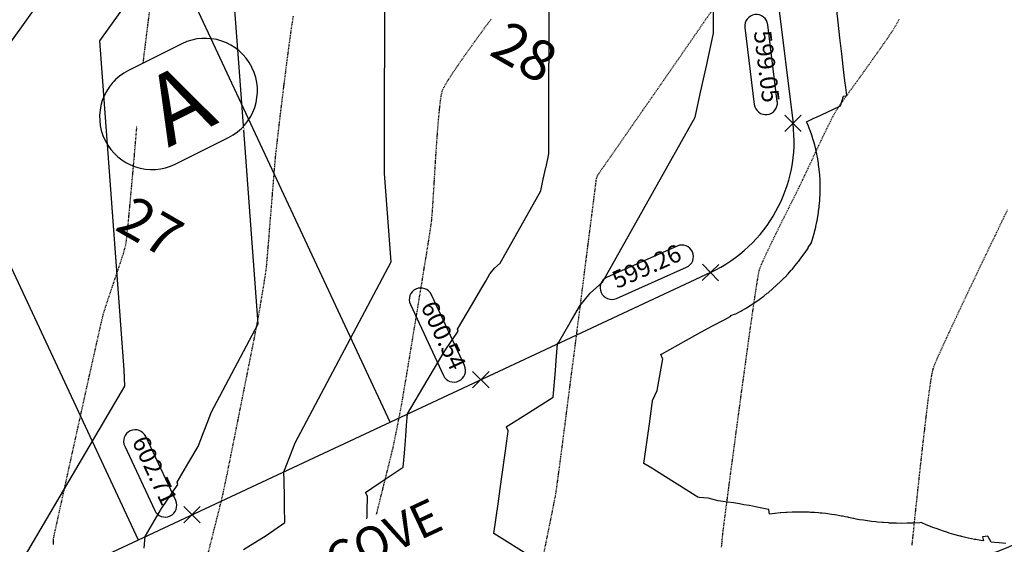
# Model space of a CAD drawing. Extents: x 0 to 2204435, y 0 to 13719714.
# Drawn here: x 2199302 to 2199472, y 13712965 to 13713055 of the extents above; entities that cross this region are included whole.
import ezdxf

# ---------------------------------------------------------------- set-up
doc = ezdxf.new("R2010")
doc.units = 0
doc.header["$MEASUREMENT"] = 0
doc.linetypes.add('HIDDEN2', pattern=[0.1875, 0.125, -0.0625])
for name, color, linetype in [('C-GA', 7, 'Continuous'), ('C-LOT-NO', 2, 'Continuous'), ('C-TOPO-FINISHED', 4, 'Continuous'), ('C-U02-LOTS', 2, 'Continuous'), ('C-U02-ROW', 3, 'Continuous'), ('V-P01-TOPO', 242, 'HIDDEN2')]:
    doc.layers.add(name, color=color, linetype=linetype)
doc.styles.add('CALIBRI', font='simplex.shx')
doc.styles.add('EG SPOT', font='simplex.shx', dxfattribs={"width": 0.9})
doc.styles.get("Standard").update_dxf_attribs({"font": 'simplex.shx'})

# ---------------------------------------------------------------- blocks, each defined once
blk = doc.blocks.new('*U19')
at = {"layer": 'C-GA', "color": 2, "linetype": 'Continuous', "lineweight": -3}
for p, q in [((2199353.51, 13712957.95), (2199356.34, 13712960.78)), ((2199353.51, 13712960.78), (2199356.34, 13712957.95))]:
    blk.add_line(p, q, dxfattribs=at)
at = {"layer": 'C-GA', "color": 7, "linetype": 'Continuous', "lineweight": -3, "insert": (2199354.92, 13712960.78), "char_height": 6, "width": 46.2052, "attachment_point": 5, "rotation": 25.0402, "style": 'CALIBRI', "bg_fill": 3, "box_fill_scale": 1.208333, "bg_fill_color": 256, "bg_fill_true_color": 13158600, "bg_fill_transparency": 0}
blk.add_mtext('{\\fCalibri|b0|i0|c0|p2;MAYA COVE}', dxfattribs=at)
blk = doc.blocks.new('*U98')
at = {"layer": 'C-GA', "color": 2, "linetype": 'Continuous', "lineweight": -3}
for p, q in [((2199330.83, 13712968.26, 602.71), (2199333.66, 13712971.09, 602.71)), ((2199330.83, 13712971.09, 602.71), (2199333.66, 13712968.26, 602.71))]:
    blk.add_line(p, q, dxfattribs=at)
at = {"layer": 'C-GA', "color": 1, "linetype": 'Continuous', "lineweight": -3, "insert": (2199326.24, 13712970.64, 602.71), "char_height": 3, "width": 12.3364, "attachment_point": 9, "rotation": 295.0457, "style": 'EG SPOT', "bg_fill": 3, "box_fill_scale": 1.166667, "bg_fill_color": 256, "bg_fill_true_color": 13158600, "bg_fill_transparency": 0}
blk.add_mtext('602.71', dxfattribs=at)
at = {"layer": 'C-GA', "color": 1, "linetype": 'Continuous', "lineweight": -3}
for p, q in [((2199329.42, 13712972.12, 602.71), (2199324.25, 13712983.18, 602.71)), ((2199320.62, 13712981.49, 602.71), (2199325.79, 13712970.43, 602.71))]:
    blk.add_line(p, q, dxfattribs=at)
for centre, start, end in [((2199322.43, 13712982.34, 602.71), 115.0457, 205.0457), ((2199322.43, 13712982.34, 602.71), 25.0457, 115.0457), ((2199327.6, 13712971.27, 602.71), 295.0457, 25.0457), ((2199327.6, 13712971.27, 602.71), 205.0457, 295.0457)]:
    blk.add_arc(centre, 2, start, end, dxfattribs=at)
blk = doc.blocks.new('*U99')
at = {"layer": 'C-GA', "color": 2, "linetype": 'Continuous', "lineweight": -3}
for p, q in [((2199380.66, 13712991.54, 600.54), (2199383.49, 13712994.37, 600.54)), ((2199380.66, 13712994.37, 600.54), (2199383.49, 13712991.54, 600.54))]:
    blk.add_line(p, q, dxfattribs=at)
at = {"layer": 'C-GA', "color": 1, "linetype": 'Continuous', "lineweight": -3}
for centre, start, end in [((2199371.72, 13713006.79, 600.54), 115.0457, 205.0457), ((2199371.72, 13713006.79, 600.54), 25.0457, 115.0457), ((2199377.43, 13712994.56, 600.54), 205.0457, 295.0457)]:
    blk.add_arc(centre, 2, start, end, dxfattribs=at)
at = {"layer": 'C-GA', "color": 1, "linetype": 'Continuous', "lineweight": -3, "insert": (2199376.07, 13712993.92, 600.54), "char_height": 3, "width": 13.635, "attachment_point": 9, "rotation": 295.0457, "style": 'EG SPOT', "bg_fill": 3, "box_fill_scale": 1.166667, "bg_fill_color": 256, "bg_fill_true_color": 13158600, "bg_fill_transparency": 0}
blk.add_mtext('600.54', dxfattribs=at)
at = {"layer": 'C-GA', "color": 1, "linetype": 'Continuous', "lineweight": -3}
for p, q in [((2199379.24, 13712995.4, 600.54), (2199373.53, 13713007.63, 600.54)), ((2199369.91, 13713005.94, 600.54), (2199375.62, 13712993.71, 600.54))]:
    blk.add_line(p, q, dxfattribs=at)
blk.add_arc((2199377.43, 13712994.56, 600.54), 2, 295.0457, 25.0457, dxfattribs=at)
blk = doc.blocks.new('*U100')
at = {"layer": 'C-GA', "color": 2, "linetype": 'Continuous', "lineweight": -3}
for p, q in [((2199420.27, 13713010.09, 599.26), (2199423.15, 13713012.86, 599.26)), ((2199423.1, 13713010.04, 599.26), (2199420.32, 13713012.92, 599.26))]:
    blk.add_line(p, q, dxfattribs=at)
at = {"layer": 'C-GA', "color": 1, "linetype": 'Continuous', "lineweight": -3}
for centre, start, end in [((2199416.76, 13713014.2, 599.26), 293.9706, 23.9706), ((2199404.66, 13713008.82, 599.26), 113.9706, 203.9706)]:
    blk.add_arc(centre, 2, start, end, dxfattribs=at)
at = {"layer": 'C-GA', "color": 1, "linetype": 'Continuous', "lineweight": -3, "insert": (2199417.37, 13713012.83, 599.26), "char_height": 3, "width": 13.3753, "attachment_point": 9, "rotation": 23.9706, "style": 'EG SPOT', "bg_fill": 3, "box_fill_scale": 1.166667, "bg_fill_color": 256, "bg_fill_true_color": 13158600, "bg_fill_transparency": 0}
blk.add_mtext('599.26', dxfattribs=at)
at = {"layer": 'C-GA', "color": 1, "linetype": 'Continuous', "lineweight": -3}
for p, q in [((2199415.95, 13713016.03, 599.26), (2199403.85, 13713010.65, 599.26)), ((2199405.47, 13713006.99, 599.26), (2199417.57, 13713012.37, 599.26))]:
    blk.add_line(p, q, dxfattribs=at)
for centre, start, end in [((2199416.76, 13713014.2, 599.26), 23.9706, 113.9706), ((2199404.66, 13713008.82, 599.26), 203.9706, 293.9706)]:
    blk.add_arc(centre, 2, start, end, dxfattribs=at)
blk = doc.blocks.new('*U101')
at = {"layer": 'C-GA', "color": 2, "linetype": 'Continuous', "lineweight": -3}
for p, q in [((2199434.52, 13713035.77, 599.05), (2199437.35, 13713038.6, 599.05)), ((2199434.52, 13713038.6, 599.05), (2199437.35, 13713035.77, 599.05))]:
    blk.add_line(p, q, dxfattribs=at)
at = {"layer": 'C-GA', "color": 1, "linetype": 'Continuous', "lineweight": -3}
blk.add_arc((2199429.61, 13713053.96, 599.05), 2, 7.0301, 97.0301, dxfattribs=at)
at = {"layer": 'C-GA', "color": 1, "linetype": 'Continuous', "lineweight": -3, "insert": (2199429.76, 13713040.5, 599.05), "char_height": 3, "width": 13.5051, "attachment_point": 9, "rotation": 277.0301, "style": 'EG SPOT', "bg_fill": 3, "box_fill_scale": 1.166667, "bg_fill_color": 256, "bg_fill_true_color": 13158600, "bg_fill_transparency": 0}
blk.add_mtext('599.05', dxfattribs=at)
at = {"layer": 'C-GA', "color": 1, "linetype": 'Continuous', "lineweight": -3}
for p, q in [((2199427.63, 13713053.71, 599.05), (2199429.26, 13713040.44, 599.05)), ((2199433.23, 13713040.93, 599.05), (2199431.6, 13713054.2, 599.05))]:
    blk.add_line(p, q, dxfattribs=at)
for centre, start, end in [((2199429.61, 13713053.96, 599.05), 97.0301, 187.0301), ((2199431.25, 13713040.69, 599.05), 187.0301, 277.0301), ((2199431.25, 13713040.69, 599.05), 277.0301, 7.0301)]:
    blk.add_arc(centre, 2, start, end, dxfattribs=at)
blk = doc.blocks.new('*U236')
at = {"layer": 'C-GA', "color": 7, "linetype": 'Continuous', "lineweight": -3}
for p, q in [((2199342.58, 13713046.82), (2199342.55, 13713046.87)), ((2199317.23, 13713034.25), (2199317.25, 13713034.2))]:
    blk.add_line(p, q, dxfattribs=at)
at = {"layer": 'C-GA', "color": 7, "linetype": 'Continuous', "lineweight": -3, "insert": (2199329.9, 13713040.54), "char_height": 12, "width": 10.3952, "attachment_point": 5, "rotation": 26.4868, "bg_fill": 3, "box_fill_scale": 1.25, "bg_fill_color": 256, "bg_fill_true_color": 13158600, "bg_fill_transparency": 0}
blk.add_mtext('{\\fCalibri|b0|i0|c0|p46;A}', dxfattribs=at)
at = {"layer": 'C-GA', "color": 7, "linetype": 'Continuous', "lineweight": -3}
for p, q in [((2199330.48, 13713050.91), (2199321.27, 13713046.32)), ((2199329.32, 13713030.16), (2199338.53, 13713034.75))]:
    blk.add_line(p, q, dxfattribs=at)
for centre, start, end in [((2199334.5, 13713042.86), 26.4868, 116.4868), ((2199334.52, 13713042.81), 296.4868, 26.4868), ((2199325.28, 13713038.27), 116.4868, 206.4868), ((2199325.31, 13713038.22), 206.4868, 296.4868)]:
    blk.add_arc(centre, 9, start, end, dxfattribs=at)

msp = doc.modelspace()

# ---------------------------------------------------------------- linework, layer by layer
at = {"layer": 'C-TOPO-FINISHED', "color": 4, "linetype": 'Continuous', "lineweight": -3}
for points, elevation in [([(2199323.97, 13712963.9), (2199324.08, 13712965.27), (2199324.14, 13712965.9), (2199326.99, 13712970.74), (2199329.79, 13712974.92), (2199329.67, 13712975.3), (2199331.7, 13712978.75), (2199333.3, 13712981.46), (2199334.23, 13712983.88), (2199334.97, 13712985.77), (2199335.56, 13712987.3), (2199343.67, 13713002.6), (2199340.48, 13713045.32), (2199339.22, 13713062.11), (2199342.27, 13713066.37), (2199345.4, 13713071.44), (2199359.88, 13713087.45)], 603), ([(2199301.01, 13712958.49), (2199320.64, 13712991.84), (2199320.55, 13712994.7), (2199316.31, 13713051.4), (2199327.45, 13713066.96), (2199332.05, 13713074.44)], 604), ([(2199296.82, 13713045.48), (2199310.27, 13713064.26)], 605), ([(2199341.14, 13712963.69), (2199345.01, 13712966.12), (2199348.27, 13712968.32), (2199348.27, 13712968.32), (2199348.26, 13712968.34), (2199348.21, 13712971.08), (2199348.18, 13712972.71), (2199348.13, 13712975.52), (2199348.1, 13712977.09), (2199348.82, 13712978.96), (2199350.02, 13712982.07), (2199366.58, 13713013.31), (2199365.44, 13713028.55), (2199365.53, 13713065.02)], 602), ([(2199362.03, 13712956.01), (2199362.29, 13712964.58), (2199362.38, 13712967.85), (2199362.53, 13712972.8), (2199362.44, 13712972.99), (2199362.19, 13712973.52), (2199363.28, 13712974.26), (2199365.55, 13712975.79), (2199367.47, 13712977.1), (2199368.69, 13712977.86), (2199368.68, 13712977.87), (2199368.68, 13712977.88), (2199368.88, 13712980.28), (2199369.06, 13712982.47), (2199369.13, 13712983.28), (2199369.27, 13712985.06), (2199369.38, 13712986.43), (2199369.44, 13712987.06), (2199372.83, 13712992.82), (2199375.85, 13712997.95), (2199378.14, 13713001.37), (2199378.04, 13713001.68), (2199379.7, 13713004.5), (2199381.01, 13713006.72), (2199382.06, 13713008.51), (2199382.92, 13713009.98), (2199383.65, 13713011.21), (2199383.69, 13713011.27), (2199384.43, 13713012.21), (2199385.38, 13713013.05), (2199392.41, 13713025.57), (2199392.85, 13713027.57), (2199393.29, 13713029.57), (2199393.32, 13713029.69), (2199393.81, 13713031.96), (2199393.89, 13713063.2)], 601), ([(2199390.95, 13712962.29), (2199384.33, 13712966.43), (2199385.04, 13712971.53), (2199385.4, 13712974.16), (2199386.54, 13712982.36), (2199386.67, 13712983.27), (2199386.71, 13712983.56), (2199386.78, 13712984.13), (2199386.48, 13712984.79), (2199386.44, 13712984.85), (2199390.31, 13712987.28), (2199394.58, 13712989.95), (2199394.58, 13712989.95), (2199394.57, 13712989.97), (2199394.57, 13712989.98), (2199394.94, 13712994.56), (2199395.09, 13712996.28), (2199395.32, 13712999.15), (2199395.51, 13712999.47), (2199397.48, 13713002.82), (2199399.12, 13713005.61), (2199399.21, 13713005.76), (2199400.91, 13713007.89), (2199403.06, 13713009.79), (2199419.05, 13713038.26), (2199420.04, 13713042.8), (2199421.04, 13713047.35), (2199421.1, 13713047.63), (2199422.23, 13713052.77), (2199422.25, 13713061.38)], 600), ([(2199472.66, 13712964.71), (2199471.51, 13712964.8), (2199470.68, 13712964.88), (2199470.16, 13712964.95), (2199469.55, 13712965.95), (2199468.64, 13712965.88), (2199468.83, 13712965.15), (2199468.37, 13712965.21), (2199467.51, 13712965.38), (2199467.25, 13712965.42), (2199466.22, 13712965.64), (2199466.15, 13712965.66), (2199465.73, 13712965.76), (2199465.04, 13712965.92), (2199464.94, 13712965.95), (2199464.8, 13712965.99), (2199463.69, 13712966.28), (2199462.88, 13712966.52), (2199462.47, 13712966.66), (2199461.89, 13712966.86), (2199461.26, 13712967.06), (2199460.81, 13712967.22), (2199460.09, 13712967.5), (2199459.1, 13712967.9), (2199458.94, 13712967.96), (2199458.17, 13712968.3), (2199458.16, 13712968.32), (2199458.16, 13712968.32), (2199457.83, 13712968.29), (2199456.84, 13712968.24), (2199456.79, 13712968.23), (2199456.73, 13712968.23), (2199455.74, 13712968.2), (2199455.65, 13712968.2), (2199454.69, 13712968.19), (2199453.81, 13712968.2), (2199453.65, 13712968.2), (2199453.48, 13712968.21), (2199452.61, 13712968.24), (2199452.39, 13712968.25), (2199451.57, 13712968.31), (2199451.31, 13712968.33), (2199450.53, 13712968.4), (2199450.23, 13712968.43), (2199449.49, 13712968.51), (2199448.81, 13712968.61), (2199448.46, 13712968.66), (2199448.09, 13712968.72), (2199447.44, 13712968.82), (2199446.83, 13712968.93), (2199446.42, 13712969.01), (2199446.06, 13712969.09), (2199445.59, 13712969.19), (2199445.5, 13712969.21), (2199445.42, 13712969.23), (2199444.95, 13712969.32), (2199444.47, 13712969.42), (2199444.29, 13712969.45), (2199444.03, 13712969.5), (2199443.52, 13712969.59), (2199443.11, 13712969.66), (2199442.56, 13712969.74), (2199441.97, 13712969.82), (2199441.6, 13712969.86), (2199440.97, 13712969.93), (2199440.64, 13712969.96), (2199440.33, 13712969.99), (2199439.67, 13712970.04), (2199438.96, 13712970.08), (2199438.7, 13712970.09), (2199437.95, 13712970.11), (2199437.72, 13712970.12), (2199436.94, 13712970.12), (2199436.75, 13712970.12), (2199435.92, 13712970.11), (2199435.77, 13712970.1), (2199434.91, 13712970.06), (2199434.8, 13712970.06), (2199434.69, 13712970.05), (2199433.82, 13712969.99), (2199433.78, 13712969.98), (2199433.78, 13712969.98), (2199433.71, 13712969.98), (2199432.85, 13712969.89), (2199432.81, 13712969.89), (2199431.9, 13712969.78), (2199431.9, 13712969.8), (2199431.76, 13712970.56), (2199431.73, 13712970.57), (2199431.72, 13712970.57), (2199430.55, 13712970.83), (2199429.45, 13712971.05), (2199428.42, 13712971.24), (2199427.45, 13712971.39), (2199426.69, 13712971.58), (2199425.66, 13712971.74), (2199424.71, 13712971.87), (2199423.83, 13712971.97), (2199423.01, 13712972.05), (2199421.29, 13712972.51), (2199420.47, 13712972.6), (2199419.72, 13712972.67), (2199419.51, 13712972.7), (2199419.25, 13712972.87), (2199419.06, 13712972.98), (2199412.38, 13712977.17), (2199411.27, 13712977.86), (2199410.22, 13712978.52), (2199410.33, 13712979.33), (2199410.39, 13712979.74), (2199411.16, 13712985.34), (2199411.65, 13712988.85), (2199411.69, 13712989.17), (2199411.72, 13712989.38), (2199412.48, 13712991.12), (2199413.45, 13712996.58), (2199413.44, 13712996.6), (2199413.11, 13712997.31), (2199413.17, 13712997.35), (2199413.19, 13712997.36), (2199413.25, 13712997.39), (2199417.57, 13712999.8), (2199419.51, 13713000.87), (2199421.96, 13713002.23), (2199424.19, 13713003.37), (2199425.23, 13713003.94), (2199425.19, 13713004.03), (2199425.85, 13713004.25), (2199426.08, 13713004.32), (2199426.69, 13713004.65), (2199426.91, 13713004.78), (2199427.13, 13713004.9), (2199427.74, 13713005.25), (2199427.94, 13713005.38), (2199428.55, 13713005.75), (2199429.16, 13713006.16), (2199429.34, 13713006.28), (2199429.51, 13713006.4), (2199430.12, 13713006.82), (2199430.73, 13713007.28), (2199430.88, 13713007.39), (2199431.49, 13713007.87), (2199431.63, 13713007.98), (2199431.75, 13713008.09), (2199432.35, 13713008.59), (2199432.47, 13713008.69), (2199433.06, 13713009.22), (2199433.17, 13713009.31), (2199433.75, 13713009.87), (2199433.84, 13713009.96), (2199434.43, 13713010.53), (2199434.5, 13713010.62), (2199435.08, 13713011.22), (2199435.65, 13713011.86), (2199435.71, 13713011.93), (2199435.77, 13713011.99), (2199436.32, 13713012.65), (2199436.88, 13713013.34), (2199436.91, 13713013.39), (2199436.95, 13713013.43), (2199437.48, 13713014.14), (2199438.01, 13713014.89), (2199438.03, 13713014.91), (2199438.54, 13713015.68), (2199438.55, 13713015.7), (2199438.56, 13713015.71), (2199438.58, 13713015.75), (2199439.05, 13713016.5), (2199439.16, 13713016.68), (2199439.15, 13713016.69), (2199439.14, 13713016.69), (2199439.37, 13713017.41), (2199439.38, 13713017.45), (2199439.62, 13713018.34), (2199439.63, 13713018.35), (2199439.63, 13713018.35), (2199439.65, 13713018.45), (2199439.85, 13713019.27), (2199439.88, 13713019.42), (2199440.05, 13713020.2), (2199440.08, 13713020.4), (2199440.22, 13713021.13), (2199440.32, 13713021.78), (2199440.36, 13713022.05), (2199440.44, 13713022.65), (2199440.47, 13713022.98), (2199440.5, 13713023.35), (2199440.55, 13713023.9), (2199440.59, 13713024.39), (2199440.61, 13713024.82), (2199440.61, 13713025.3), (2199440.63, 13713025.73), (2199440.64, 13713026.11), (2199440.63, 13713026.63), (2199440.62, 13713026.96), (2199440.6, 13713027.53), (2199440.55, 13713028.17), (2199440.54, 13713028.42), (2199440.53, 13713028.64), (2199440.46, 13713029.3), (2199440.36, 13713030.05), (2199440.35, 13713030.17), (2199440.33, 13713030.28), (2199440.21, 13713031.03), (2199440.2, 13713031.09), (2199440.05, 13713031.89), (2199440.05, 13713031.89), (2199440.04, 13713031.93), (2199439.88, 13713032.69), (2199439.87, 13713032.72), (2199439.68, 13713033.47), (2199439.66, 13713033.55), (2199439.63, 13713033.64), (2199439.43, 13713034.36), (2199439.38, 13713034.5), (2199439.17, 13713035.16), (2199438.97, 13713035.76), (2199438.89, 13713035.95), (2199438.8, 13713036.17), (2199438.59, 13713036.72), (2199438.39, 13713037.21), (2199438.27, 13713037.47), (2199439.52, 13713038.06), (2199439.98, 13713038.27), (2199442.82, 13713039.61), (2199444.11, 13713040.21), (2199444.13, 13713040.21), (2199444.63, 13713041.91), (2199444.99, 13713041.96), (2199445.21, 13713041.98), (2199445.04, 13713043.35), (2199444.91, 13713044.51), (2199444.62, 13713047.01), (2199444.37, 13713049.16), (2199444.04, 13713051.97), (2199443.73, 13713054.63), (2199443.5, 13713056.66)], 599)]:
    msp.add_lwpolyline(points, dxfattribs=dict(at, elevation=elevation))
at = {"layer": 'C-U02-ROW'}
msp.add_arc((2199452.95, 13713010.98), 51, 260.0161, 42.0597, dxfattribs=at)
at = {"layer": 'V-P01-TOPO', "color": 242, "linetype": 'HIDDEN2', "lineweight": -3}
for points, elevation in [([(2199308.3, 13712964.56), (2199308.32, 13712964.91), (2199308.33, 13712965.14), (2199308.34, 13712965.45), (2199308.36, 13712965.68), (2199308.43, 13712966.03), (2199308.64, 13712966.98), (2199308.97, 13712968.45), (2199309.39, 13712970.39), (2199309.9, 13712972.7), (2199310.48, 13712975.32), (2199311.11, 13712978.18), (2199311.77, 13712981.2), (2199312.46, 13712984.31), (2199313.15, 13712987.44), (2199313.83, 13712990.5), (2199314.48, 13712993.44), (2199315.09, 13712996.17), (2199315.64, 13712998.63), (2199316.11, 13713000.73), (2199316.49, 13713002.42), (2199316.76, 13713003.6), (2199316.92, 13713004.21), (2199317.11, 13713004.87), (2199317.41, 13713005.78), (2199317.78, 13713006.91), (2199318.21, 13713008.18), (2199318.67, 13713009.54), (2199319.14, 13713010.94), (2199319.6, 13713012.3), (2199320.02, 13713013.57), (2199320.38, 13713014.7), (2199320.65, 13713015.62), (2199320.81, 13713016.28), (2199320.91, 13713016.93), (2199321.04, 13713018.09), (2199321.21, 13713019.69), (2199321.39, 13713021.64), (2199321.6, 13713023.88), (2199321.82, 13713026.32), (2199322.05, 13713028.88), (2199322.28, 13713031.5), (2199322.5, 13713034.08), (2199322.72, 13713036.57), (2199322.92, 13713038.87), (2199323.1, 13713040.91), (2199323.25, 13713042.62), (2199323.37, 13713043.91), (2199323.46, 13713044.72), (2199323.55, 13713045.5), (2199323.69, 13713046.72), (2199323.89, 13713048.31), (2199324.12, 13713050.2), (2199324.39, 13713052.31), (2199324.67, 13713054.57), (2199324.97, 13713056.92)], 604), ([(2199392.85, 13712962.52), (2199393.28, 13712964.61), (2199393.69, 13712966.64), (2199394.08, 13712968.54), (2199394.42, 13712970.25), (2199394.71, 13712971.71), (2199394.93, 13712972.84), (2199395.06, 13712973.59), (2199395.16, 13712974.26), (2199395.33, 13712975.53), (2199395.57, 13712977.32), (2199395.87, 13712979.57), (2199396.22, 13712982.22), (2199396.6, 13712985.21), (2199397.02, 13712988.47), (2199397.47, 13712991.94), (2199397.93, 13712995.55), (2199398.41, 13712999.24), (2199398.88, 13713002.94), (2199399.35, 13713006.6), (2199399.8, 13713010.15), (2199400.23, 13713013.52), (2199400.63, 13713016.66), (2199400.99, 13713019.48), (2199401.31, 13713021.95), (2199401.56, 13713023.98), (2199401.76, 13713025.52), (2199401.88, 13713026.5), (2199401.93, 13713026.86), (2199401.96, 13713027.08), (2199402, 13713027.39), (2199402.04, 13713027.69), (2199402.07, 13713027.86), (2199402.13, 13713028), (2199402.22, 13713028.18), (2199402.29, 13713028.31), (2199402.49, 13713028.61), (2199403.07, 13713029.44), (2199403.97, 13713030.74), (2199405.17, 13713032.45), (2199406.61, 13713034.53), (2199408.26, 13713036.9), (2199410.07, 13713039.51), (2199412.01, 13713042.3), (2199414.03, 13713045.21), (2199416.1, 13713048.19), (2199418.17, 13713051.18), (2199420.2, 13713054.11), (2199422.15, 13713056.94)], 601), ([(2199334.92, 13712962.65), (2199335.43, 13712964.67), (2199335.93, 13712966.62), (2199336.39, 13712968.45), (2199336.81, 13712970.09), (2199337.16, 13712971.49), (2199337.43, 13712972.59), (2199337.6, 13712973.32), (2199337.75, 13712974.04), (2199338, 13712975.24), (2199338.33, 13712976.86), (2199338.73, 13712978.82), (2199339.18, 13712981.04), (2199339.67, 13712983.47), (2199340.18, 13712986.03), (2199340.7, 13712988.65), (2199341.22, 13712991.26), (2199341.73, 13712993.79), (2199342.2, 13712996.17), (2199342.63, 13712998.33), (2199343, 13713000.19), (2199343.29, 13713001.7), (2199343.5, 13713002.77), (2199343.61, 13713003.34), (2199343.73, 13713004), (2199343.89, 13713004.91), (2199344.07, 13713005.98), (2199344.27, 13713007.16), (2199344.47, 13713008.37), (2199344.66, 13713009.55), (2199344.83, 13713010.62), (2199344.97, 13713011.53), (2199345.06, 13713012.2), (2199345.12, 13713012.8), (2199345.21, 13713013.84), (2199345.33, 13713015.24), (2199345.47, 13713016.91), (2199345.62, 13713018.79), (2199345.78, 13713020.8), (2199345.95, 13713022.86), (2199346.11, 13713024.89), (2199346.27, 13713026.83), (2199346.41, 13713028.58), (2199346.54, 13713030.09), (2199346.64, 13713031.27), (2199346.72, 13713032.04), (2199346.8, 13713032.76), (2199346.93, 13713033.92), (2199347.11, 13713035.45), (2199347.32, 13713037.28), (2199347.57, 13713039.34), (2199347.84, 13713041.56), (2199348.12, 13713043.87), (2199348.42, 13713046.2), (2199348.71, 13713048.48), (2199348.99, 13713050.64), (2199349.27, 13713052.61), (2199349.51, 13713054.32), (2199349.73, 13713055.7)], 603), ([(2199362.26, 13712962.48), (2199362.84, 13712964.79), (2199363.44, 13712967.2), (2199364.05, 13712969.64), (2199364.64, 13712972.03), (2199365.21, 13712974.31), (2199365.73, 13712976.39), (2199366.17, 13712978.19), (2199366.54, 13712979.65), (2199366.79, 13712980.69), (2199366.92, 13712981.23), (2199367.06, 13712981.87), (2199367.24, 13712982.77), (2199367.46, 13712983.82), (2199367.69, 13712984.96), (2199367.91, 13712986.11), (2199368.12, 13712987.16), (2199368.29, 13712988.06), (2199368.42, 13712988.71), (2199368.51, 13712989.26), (2199368.69, 13712990.34), (2199368.96, 13712991.9), (2199369.28, 13712993.84), (2199369.66, 13712996.1), (2199370.07, 13712998.6), (2199370.51, 13713001.27), (2199370.97, 13713004.02), (2199371.42, 13713006.79), (2199371.87, 13713009.5), (2199372.28, 13713012.07), (2199372.67, 13713014.43), (2199373, 13713016.5), (2199373.27, 13713018.21), (2199373.46, 13713019.48), (2199373.57, 13713020.23), (2199373.64, 13713021), (2199373.73, 13713022.16), (2199373.83, 13713023.67), (2199373.94, 13713025.44), (2199374.06, 13713027.41), (2199374.19, 13713029.51), (2199374.32, 13713031.67), (2199374.47, 13713033.83), (2199374.62, 13713035.92), (2199374.78, 13713037.87), (2199374.95, 13713039.61), (2199375.11, 13713041.08), (2199375.29, 13713042.2), (2199375.46, 13713042.91), (2199375.78, 13713043.57), (2199376.34, 13713044.51), (2199377.11, 13713045.71), (2199378.06, 13713047.11), (2199379.13, 13713048.65), (2199380.29, 13713050.28), (2199381.5, 13713051.97), (2199382.73, 13713053.65), (2199383.92, 13713055.27)], 602), ([(2199423.61, 13712964.07), (2199423.71, 13712965.12), (2199423.79, 13712966.01), (2199423.86, 13712966.67), (2199423.93, 13712967.23), (2199424.08, 13712968.39), (2199424.3, 13712970.08), (2199424.58, 13712972.22), (2199424.91, 13712974.75), (2199425.29, 13712977.6), (2199425.71, 13712980.7), (2199426.14, 13712983.98), (2199426.6, 13712987.36), (2199427.06, 13712990.79), (2199427.53, 13712994.18), (2199427.98, 13712997.48), (2199428.41, 13713000.6), (2199428.82, 13713003.48), (2199429.19, 13713006.06), (2199429.52, 13713008.25), (2199429.79, 13713010), (2199430, 13713011.23), (2199430.13, 13713011.87), (2199430.39, 13713012.55), (2199430.81, 13713013.55), (2199431.38, 13713014.79), (2199432.06, 13713016.21), (2199432.81, 13713017.75), (2199433.59, 13713019.36), (2199434.39, 13713020.95), (2199435.15, 13713022.48), (2199435.85, 13713023.88), (2199436.46, 13713025.08), (2199436.93, 13713026.03), (2199437.24, 13713026.65), (2199437.55, 13713027.31), (2199437.99, 13713028.25), (2199438.54, 13713029.42), (2199439.16, 13713030.75), (2199439.83, 13713032.17), (2199440.52, 13713033.63), (2199441.19, 13713035.05), (2199441.83, 13713036.37), (2199442.4, 13713037.53), (2199442.87, 13713038.45), (2199443.21, 13713039.09), (2199443.58, 13713039.66), (2199444.19, 13713040.55), (2199445, 13713041.7), (2199445.97, 13713043.05), (2199447.05, 13713044.55), (2199448.2, 13713046.14), (2199449.36, 13713047.77), (2199450.5, 13713049.37), (2199451.58, 13713050.9), (2199452.54, 13713052.3), (2199453.34, 13713053.51), (2199453.93, 13713054.47), (2199454.28, 13713055.13)], 600), ([(2199456.49, 13712964.4), (2199456.62, 13712965.61), (2199456.79, 13712967.24), (2199456.99, 13712969.2), (2199457.23, 13712971.44), (2199457.49, 13712973.88), (2199457.77, 13712976.46), (2199458.06, 13712979.11), (2199458.36, 13712981.77), (2199458.66, 13712984.35), (2199458.95, 13712986.81), (2199459.23, 13712989.07), (2199459.49, 13712991.06), (2199459.73, 13712992.72), (2199459.94, 13712993.98), (2199460.11, 13712994.77), (2199460.38, 13712995.52), (2199460.89, 13712996.72), (2199461.6, 13712998.32), (2199462.48, 13713000.25), (2199463.5, 13713002.45), (2199464.63, 13713004.86), (2199465.84, 13713007.41), (2199467.1, 13713010.05), (2199468.37, 13713012.71), (2199469.62, 13713015.32), (2199470.83, 13713017.84), (2199471.96, 13713020.18), (2199472.98, 13713022.3)], 599)]:
    msp.add_lwpolyline(points, dxfattribs=dict(at, elevation=elevation))

# ---------------------------------------------------------------- texts
at = {"layer": 'C-LOT-NO', "linetype": 'ByBlock', "char_height": 7, "attachment_point": 5, "rotation": 330.0457, "style": 'CALIBRI'}
for s, insert in [('28', (2199389.18, 13713048.72)), ('27', (2199324.58, 13713018.53))]:
    msp.add_mtext(s, dxfattribs=dict(at, insert=insert))

# ---------------------------------------------------------------- next in the draw order: block references
at = {"color": 7, "linetype": 'Continuous', "lineweight": -3}
for name in ['*U101', '*U236', '*U100', '*U99', '*U19']:
    msp.add_blockref(name, (0, 0), dxfattribs=at)

# ---------------------------------------------------------------- next in the draw order: linework, layer by layer
at = {"layer": 'C-U02-LOTS'}
msp.add_line((2199366.44, 13712985.65), (2199326.21, 13713071.73), dxfattribs=at)
at = {"layer": 'C-U02-ROW'}
msp.add_line((2199425.93, 13713118.31), (2199435.94, 13713037.19), dxfattribs=at)
msp.add_arc((2199411.13, 13713034.13), 25, 295.0457, 7.0301, dxfattribs=at)

# ---------------------------------------------------------------- next in the draw order: block references
at = {"color": 7, "linetype": 'Continuous', "lineweight": -3}
msp.add_blockref('*U98', (0, 0), dxfattribs=at)

# ---------------------------------------------------------------- next in the draw order: linework, layer by layer
at = {"layer": 'C-U02-LOTS'}
msp.add_line((2199282.72, 13713051.42), (2199322.95, 13712965.33), dxfattribs=at)
at = {"layer": 'C-U02-ROW'}
msp.add_line((2199421.71, 13713011.48), (2199213.09, 13712913.99), dxfattribs=at)

doc.saveas('drawing.dxf')
